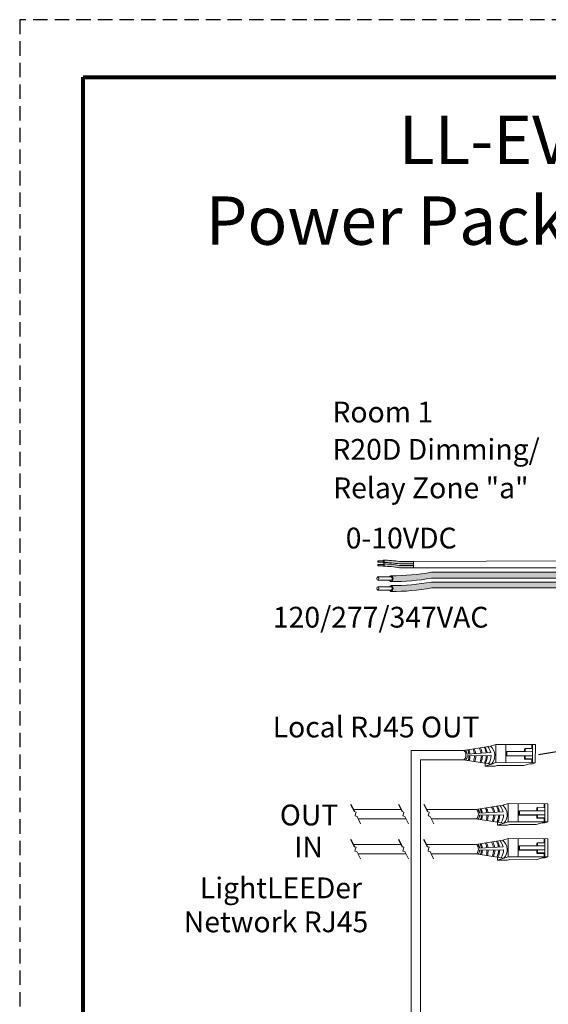
# Model space of a CAD drawing. Units: inches. Extents: x 393.2 to 467.5, y 120.7 to 161.1.
# Drawn here: x 393.2 to 402.4, y 144 to 161.1 of the extents above; entities that cross this region are included whole.
import ezdxf

# ---------------------------------------------------------------- set-up
doc = ezdxf.new("R2010")
doc.units = ezdxf.units.IN
doc.header["$MEASUREMENT"] = 0
doc.linetypes.add('HIDDEN', pattern=[0.375, 0.25, -0.125])
for name, color, linetype in [('1', 7, 'Continuous'), ('Border', 7, 'Continuous'), ('Rev B', 7, 'Continuous'), ('Title block', 7, 'Continuous'), ('TXT', 7, 'Continuous')]:
    doc.layers.add(name, color=color, linetype=linetype)
doc.layers.add('Print Border', color=6, linetype='HIDDEN', plot=False)
doc.styles.add('SIMPLEX', font='SIMPLEX')
doc.dimstyles.get("Standard").update_dxf_attribs({"dimtxt": 0.18, "dimasz": 0.18, "dimexe": 0.18, "dimexo": 0.0625, "dimgap": 0.09, "dimtad": 0, "dimtih": 1, "dimtoh": 1, "dimdec": 4, "dimzin": 0, "dimdsep": 46, "dimtxsty": 'Standard', "dimcen": 0.09, "dimadec": 0, "dimazin": 0, "dimtfac": 1, "dimtdec": 4, "dimtofl": 0, "dimtmove": 0, "dimatfit": 3, "dimfxl": 1, "dimtolj": 1, "dimtzin": 0, "dimarcsym": 0})

msp = doc.modelspace()

# ---------------------------------------------------------------- hatches: boundary and pattern name
at = {"layer": '1', "lineweight": 5}
h = msp.add_hatch(color=202, dxfattribs=at)
edge = h.paths.add_edge_path()
edge.add_arc((399.5040588597111, 150.1579673439463), 1.498923082870798, 79.63506266667176, 90.4528517177959)
edge.add_arc((399.4819861677239, 151.6772891093588), 0.02286008248750548, 296.5716564168349, 423.4283435831651)
edge.add_arc((399.5040588597111, 150.1988583452469), 1.498923082870798, 79.63506266667002, 90.45285171779591, ccw=False)
edge.add_line((399.7737409129318, 151.6733216369344), (400.014012095936, 151.6733216369344))
edge.add_line((400.014012095936, 151.6733216369344), (400.014012095936, 151.6324306356337))
edge.add_line((400.014012095936, 151.6324306356337), (399.7737409129317, 151.6324306356337))
h = msp.add_hatch(color=211, dxfattribs=at)
edge = h.paths.add_edge_path()
edge.add_arc((399.5040588597111, 150.0934040284495), 1.498923082870798, 79.63506266667407, 90.45285171779372)
edge.add_arc((399.4819861677239, 151.612725793862), 0.02286008248750548, 296.5716564169941, 423.4283435831651)
edge.add_arc((399.5040588597111, 150.1342950297501), 1.498923082870798, 79.63506266667622, 90.45285171779591, ccw=False)
edge.add_line((399.7737409129316, 151.6087583214376), (400.014012095936, 151.6087583214376))
edge.add_line((400.014012095936, 151.6087583214376), (400.014012095936, 151.5678673201369))
edge.add_line((400.014012095936, 151.5678673201369), (399.7737409129317, 151.5678673201369))
at = {"layer": '1', "lineweight": 15}
h = msp.add_hatch(color=250, dxfattribs=at)
edge = h.paths.add_edge_path()
edge.add_line((402.5346328285103, 151.4901522181501), (400.3284784846157, 151.4901522181501))
edge.add_arc((399.654273351564, 155.1763104473685), 3.747307707176994, 269.54714828219886, 280.36493733333043, ccw=False)
edge.add_arc((399.5994784865822, 151.3780060338374), 0.05697820561534116, -63.77627681837862, 63.776276818378506, ccw=False)
edge.add_arc((399.654273351564, 155.0740829441169), 3.747307707176994, 269.5471482821989, 280.3649373333278)
edge.add_line((400.3284784846155, 151.3879247148984), (402.5346328285103, 151.3879247148984))
edge.add_line((402.5346328285103, 151.3879247148984), (402.5346328285103, 151.4901522181501))
h.paths.add_polyline_path([(402.5346328285103, 151.433073487603), (402.5346328285103, 151.522997892905)])
h.paths.add_polyline_path([(402.5346328285103, 151.4114650101594), (402.5346328285103, 151.4114650101594)])
h.paths.add_polyline_path([(402.5346328285103, 151.4117506657302), (402.5346328285103, 151.4117506657302)])
h = msp.add_hatch(color=250, dxfattribs=at)
edge = h.paths.add_edge_path()
edge.add_arc((399.654273351564, 155.0053372229974), 3.747307707176994, 269.5471482821989, 280.3649373333278)
edge.add_line((400.3284784846155, 151.319178993779), (402.5346328285103, 151.319178993779))
edge.add_line((402.5346328285103, 151.319178993779), (402.5346328285103, 151.2169514905274))
edge.add_line((402.5346328285103, 151.2169514905274), (400.3284784846157, 151.2169514905274))
edge.add_arc((399.654273351564, 154.9031097197458), 3.747307707176994, 269.54714828219886, 280.36493733333043, ccw=False)
edge.add_arc((399.5994784865822, 151.2070328094663), 0.05697820561534116, 296.2237231816215, 423.7762768183786)

# ---------------------------------------------------------------- linework, layer by layer
at = {"color": 0, "linetype": 'Continuous', "lineweight": 5}
for p, q in [((401.3500001498984, 148.4713107300881), (401.4424185613793, 148.5012279502357)), ((401.4411339031998, 148.1850538575598), (401.4424185613793, 148.5012279502357)), ((402.1284733261119, 148.4984404167676), (401.4424185613793, 148.5012279502357)), ((401.6144739230527, 148.1843495535719), (401.6157585812321, 148.5005236462478)), ((402.0673761226698, 148.4986886629837), (402.0670946984322, 148.4294258393129)), ((402.0800890390838, 148.4293730415462), (402.0803704633213, 148.4986358652169)), ((402.1284733261119, 148.4984404167676), (402.1271886679324, 148.1822663240917)), ((401.6222393159433, 148.3714480006784), (401.6218107137408, 148.3014462302372)), ((401.6355701301215, 148.307351588609), (401.6219548856782, 148.3014453475108)), ((401.6358545603866, 148.3773542417765), (401.6222393159433, 148.3714480006784)), ((401.6358545603866, 148.3773542417765), (401.6355701301215, 148.307351588609)), ((401.6355701301215, 148.307351588609), (401.9512820959073, 148.3060688081137)), ((401.9515665261724, 148.3760714612814), (401.6358545603866, 148.3773542417765)), ((401.951785215892, 148.4298943573647), (401.9388930769903, 148.4233992655909)), ((401.9512820959073, 148.3060688081137), (402.0776129236127, 148.3055555088431)), ((401.951785215892, 148.4298943573647), (401.9515665261724, 148.3760714612814)), ((401.9515665261724, 148.3760714612814), (402.0778973538777, 148.3755581620108)), ((402.0800890390838, 148.4293730415462), (401.951785215892, 148.4298943573647)), ((402.0771128096554, 148.1824697890891), (402.0781160435974, 148.4293810580941)), ((401.2565103092896, 148.1776983591002), (401.2562970802381, 148.1252194172648)), ((401.2562970802381, 148.1252194172648), (401.4041665386075, 148.1730869695008)), ((401.2932644448305, 148.1371863053238), (401.4411339031998, 148.1850538575598)), ((401.429637100091, 148.1245151132769), (401.4666044646833, 148.136482001336)), ((402.1271886679324, 148.1822663240917), (401.4411339031998, 148.1850538575598)), ((401.9292433512861, 148.1346022368531), (401.4666044646833, 148.136482001336)), ((401.6219548856782, 148.3014453475108), (401.9382608860829, 148.2995086900868)), ((401.9292433512861, 148.1346022368531), (402.0301272444497, 148.1672598598607)), ((401.9510634061876, 148.2522459120303), (401.9380421963633, 148.2456857940034)), ((402.066346019555, 148.2451644781849), (401.9380421963633, 148.2456857940034)), ((402.0793672293794, 148.2517245962118), (401.9510634061876, 148.2522459120303)), ((402.0802031027266, 148.1670563948634), (402.0301272444497, 148.1672598598607)), ((402.066346019555, 148.2451644781849), (402.0660914644903, 148.1825145703078)), ((402.0802031027266, 148.1670563948634), (402.1271886679324, 148.1822663240917)), ((401.429637100091, 148.1245151132769), (401.2562970802381, 148.1252194172648)), ((401.5656660711966, 147.4456994599146), (401.6580844826775, 147.4756166800621)), ((401.656799824498, 147.1594425873862), (401.6580844826775, 147.4756166800621)), ((402.3441392474101, 147.472829146594), (401.6580844826775, 147.4756166800621)), ((401.8301398443509, 147.1587382833983), (401.8314245025303, 147.4749123760742)), ((402.283042043968, 147.4730773928101), (402.2827606197304, 147.4038145691393)), ((402.2957549603819, 147.4037617713726), (402.2960363846195, 147.4730245950433)), ((402.3441392474101, 147.472829146594), (402.3428545892306, 147.1566550539181)), ((401.8379052372414, 147.3458367305048), (401.837476635039, 147.2758349600636)), ((401.8512360514197, 147.2817403184354), (401.8376208069764, 147.2758340773372)), ((401.8515204816848, 147.351742971603), (401.8379052372414, 147.3458367305048)), ((401.8515204816848, 147.351742971603), (401.8512360514197, 147.2817403184354)), ((401.8512360514197, 147.2817403184354), (402.1669480172055, 147.2804575379401)), ((402.1672324474706, 147.3504601911078), (401.8515204816848, 147.351742971603)), ((402.1674511371902, 147.4042830871911), (402.1545589982885, 147.3977879954173)), ((402.1669480172055, 147.2804575379401), (402.2932788449108, 147.2799442386695)), ((402.1674511371902, 147.4042830871911), (402.1672324474706, 147.3504601911078)), ((402.1672324474706, 147.3504601911078), (402.2935632751759, 147.3499468918372)), ((402.2957549603819, 147.4037617713726), (402.1674511371902, 147.4042830871911)), ((402.2927787309536, 147.1568585189155), (402.2937819648956, 147.4037697879205)), ((401.4721762305878, 147.1520870889266), (401.4719630015363, 147.0996081470913)), ((401.4719630015363, 147.0996081470913), (401.6198324599057, 147.1474756993272)), ((401.5089303661287, 147.1115750351502), (401.656799824498, 147.1594425873862)), ((401.6453030213892, 147.0989038431033), (401.6822703859814, 147.1108707311624)), ((402.3428545892306, 147.1566550539181), (401.656799824498, 147.1594425873862)), ((402.1449092725842, 147.1089909666795), (401.6822703859814, 147.1108707311624)), ((401.8376208069764, 147.2758340773372), (402.1539268073811, 147.2738974199132)), ((402.1449092725842, 147.1089909666795), (402.2457931657478, 147.1416485896872)), ((402.1667293274858, 147.2266346418567), (402.1537081176614, 147.2200745238298)), ((402.2820119408532, 147.2195532080113), (402.1537081176614, 147.2200745238298)), ((402.2950331506776, 147.2261133260382), (402.1667293274858, 147.2266346418567)), ((402.2958690240248, 147.1414451246898), (402.2457931657478, 147.1416485896872)), ((402.2820119408532, 147.2195532080113), (402.2817573857885, 147.1569033001342)), ((402.2958690240248, 147.1414451246898), (402.3428545892306, 147.1566550539181)), ((401.6453030213892, 147.0989038431033), (401.4719630015363, 147.0996081470913)), ((401.5656660711966, 146.8370423042508), (401.6580844826775, 146.8669595243983)), ((401.656799824498, 146.5507854317224), (401.6580844826775, 146.8669595243983)), ((402.3441392474101, 146.8641719909302), (401.6580844826775, 146.8669595243983)), ((401.8301398443509, 146.5500811277346), (401.8314245025303, 146.8662552204104)), ((402.1674511371902, 146.7956259315273), (402.1545589982885, 146.7891308397535)), ((402.1674511371902, 146.7956259315273), (402.1672324474706, 146.741803035444)), ((402.2957549603819, 146.7951046157088), (402.1674511371902, 146.7956259315273)), ((402.283042043968, 146.8644202371463), (402.2827606197304, 146.7951574134755)), ((402.2927787309536, 146.5482013632517), (402.2937819648956, 146.7951126322567)), ((402.2957549603819, 146.7951046157088), (402.2960363846195, 146.8643674393795)), ((402.3441392474101, 146.8641719909302), (402.3428545892306, 146.5479978982544)), ((401.8379052372414, 146.737179574841), (401.837476635039, 146.6671778043999)), ((401.8512360514197, 146.6730831627716), (401.8376208069764, 146.6671769216734)), ((401.8376208069764, 146.6671769216734), (402.1539268073811, 146.6652402642494)), ((401.8515204816848, 146.7430858159392), (401.8379052372414, 146.737179574841)), ((401.8515204816848, 146.7430858159392), (401.8512360514197, 146.6730831627716)), ((401.8512360514197, 146.6730831627716), (402.1669480172055, 146.6718003822764)), ((402.1672324474706, 146.741803035444), (401.8515204816848, 146.7430858159392)), ((402.1667293274858, 146.617977486193), (402.1537081176614, 146.611417368166)), ((402.2820119408532, 146.6108960523475), (402.1537081176614, 146.611417368166)), ((402.2950331506776, 146.6174561703745), (402.1667293274858, 146.617977486193)), ((402.1669480172055, 146.6718003822764), (402.2932788449108, 146.6712870830058)), ((402.1672324474706, 146.741803035444), (402.2935632751759, 146.7412897361734)), ((402.2820119408532, 146.6108960523475), (402.2817573857885, 146.5482461444705)), ((401.4721762305878, 146.5434299332628), (401.4719630015363, 146.4909509914275)), ((401.4719630015363, 146.4909509914275), (401.6198324599057, 146.5388185436635)), ((401.6453030213892, 146.4902466874396), (401.4719630015363, 146.4909509914275)), ((401.5089303661287, 146.5029178794865), (401.656799824498, 146.5507854317224)), ((401.6453030213892, 146.4902466874396), (401.6822703859814, 146.5022135754986)), ((402.3428545892306, 146.5479978982544), (401.656799824498, 146.5507854317224)), ((402.1449092725842, 146.5003338110157), (401.6822703859814, 146.5022135754986)), ((402.1449092725842, 146.5003338110157), (402.2457931657478, 146.5329914340234)), ((402.2958690240248, 146.532787969026), (402.2457931657478, 146.5329914340234)), ((402.2958690240248, 146.532787969026), (402.3428545892306, 146.5479978982544))]:
    msp.add_line(p, q, dxfattribs=at)
at = {"color": 0, "linetype": 'ByBlock', "lineweight": 5}
for p, q in [((401.9388930769903, 148.4233992655909), (401.9387005034004, 148.376003949842)), ((401.9512820959073, 148.3060688081137), (401.9510634061876, 148.2522459120303)), ((401.9380289016827, 148.2995101104655), (401.9378102119631, 148.2456872143822)), ((402.1545589982885, 147.3977879954173), (402.1543664246986, 147.3503926796684)), ((402.1669480172055, 147.2804575379401), (402.1667293274858, 147.2266346418567)), ((402.1536948229809, 147.2738988402919), (402.1534761332613, 147.2200759442086)), ((402.1545589982885, 146.7891308397535), (402.1543664246986, 146.7417355240046)), ((402.1536948229809, 146.6652416846282), (402.1534761332613, 146.6114187885448)), ((402.1669480172055, 146.6718003822764), (402.1667293274858, 146.617977486193))]:
    msp.add_line(p, q, dxfattribs=at)
at = {"color": 1, "linetype": 'Continuous', "lineweight": 5}
for p, q in [((402.0773444585966, 148.2394821484555), (402.0771128096554, 148.1824697890891)), ((402.2930103798948, 147.2138708782819), (402.2927787309536, 147.1568585189155)), ((402.2930103798948, 146.6052137226181), (402.2927787309536, 146.5482013632517))]:
    msp.add_line(p, q, dxfattribs=at)
at = {"color": 0, "linetype": 'Continuous', "lineweight": 5}
for centre in [(400.8789463075072, 148.3155271945492), (401.0946122288054, 147.2899159243756), (401.0946122288054, 146.6812587687118)]:
    msp.add_ellipse(centre, major_axis=(-0.001117113417744551, -0.08111237451745403), ratio=0.5551951915332479, start_param=-0.006491170434905769, end_param=3.178193746483744, dxfattribs=at)
at = {"layer": '1', "color": 0, "lineweight": 9}
for p, q in [((400.014012095936, 151.6733216369343), (402.5346328285103, 151.6867220181223)), ((400.014012095936, 151.5678673201369), (402.5343967498616, 151.566178917104))]:
    msp.add_line(p, q, dxfattribs=at)
at = {"layer": '1', "color": 0, "lineweight": 5}
for p, q in [((400.014012095936, 151.6733216369343), (400.014012095936, 151.6324306356337)), ((400.014012095936, 151.6733216369344), (400.014012095936, 151.6324306356337)), ((400.014012095936, 151.6087583214376), (400.014012095936, 151.5678673201369)), ((400.014012095936, 151.6087583214376), (400.014012095936, 151.5678673201369)), ((400.014012095936, 151.5678673201369), (400.014012095936, 151.5678673201369)), ((400.880063420925, 148.3966395690666), (401.3500001498984, 148.4713107300881)), ((401.3540369496982, 148.3592304781241), (400.9445306965799, 148.3343817977164)), ((400.9454351489214, 148.3017627250564), (401.3602334848744, 148.3070133369039)), ((400.8778291940894, 148.2344148200317), (401.3671991740152, 148.1611200814418)), ((401.0957293422231, 147.371028298893), (401.5656660711966, 147.4456994599146)), ((401.5697028709964, 147.3336192079505), (401.1601966178781, 147.3087705275428)), ((401.1611010702196, 147.2761514548828), (401.5758994061725, 147.2814020667303)), ((401.0934951153876, 147.2088035498581), (401.5828650953134, 147.1355088112682)), ((401.0957293422231, 146.7623711432293), (401.5656660711966, 146.8370423042508)), ((401.0934951153876, 146.6001463941944), (401.5828650953134, 146.5268516556045)), ((401.5697028709964, 146.7249620522867), (401.1601966178781, 146.700113371879)), ((401.1611010702196, 146.6674942992191), (401.5758994061725, 146.6727449110666))]:
    msp.add_line(p, q, dxfattribs=at)
at = {"layer": '1', "color": 0, "lineweight": 20}
for p, q in [((400.880063420925, 148.3966395690666), (399.973587236424, 148.3966395690666)), ((399.973587236424, 140.679641885957), (399.973587236424, 148.3966395690666)), ((400.8778291940894, 148.2344148200317), (400.1358119854589, 148.2344148200317)), ((400.1358119854589, 140.6774076591215), (400.1358119854589, 148.2344148200317)), ((399.8013692997935, 147.371028298893), (398.9719273195871, 147.371028298893)), ((401.0957293422231, 147.371028298893), (400.2400407422128, 147.371028298893)), ((399.8834955398525, 147.2088035498581), (399.054053559646, 147.2088035498581)), ((401.0934951153876, 147.2088035498581), (400.3221669822718, 147.2088035498581)), ((399.8002064173843, 146.7623711432293), (398.9707644371778, 146.7623711432293)), ((399.8823326574433, 146.6001463941944), (399.0528906772368, 146.6001463941944)), ((401.0957293422231, 146.7623711432293), (400.2388778598036, 146.7623711432293)), ((401.0934951153876, 146.6001463941944), (400.3210040998625, 146.6001463941944))]:
    msp.add_line(p, q, dxfattribs=at)
at = {"layer": '1', "color": 7}
for p, q in [((398.9231995308039, 147.4672807670529), (398.9901575851936, 147.3350178805331)), ((399.7526415110104, 147.4672807670529), (399.8195995654, 147.3350178805331)), ((400.1913129534296, 147.4672807670529), (400.2582710078193, 147.3350178805331)), ((398.9220366483947, 146.8586236113892), (398.9889947027843, 146.7263607248693)), ((399.7514786286011, 146.8586236113892), (399.8184366829908, 146.7263607248693)), ((400.1901500710204, 146.8586236113892), (400.2571081254101, 146.7263607248693))]:
    msp.add_line(p, q, dxfattribs=at)
at = {"layer": '1', "color": 7, "lineweight": 20}
for p, q in [((399.0190101904194, 147.3265073427583), (398.9901575851936, 147.3350178805331)), ((399.0099021372773, 147.2960162775827), (398.9995164845117, 147.2598935340818)), ((399.0099021372773, 147.2960162775827), (399.0190101904194, 147.3265073427583)), ((399.8484521706258, 147.3265073427583), (399.8195995654, 147.3350178805331)), ((399.8393441174837, 147.2960162775827), (399.8289584647182, 147.2598935340818)), ((399.8393441174837, 147.2960162775827), (399.8484521706258, 147.3265073427583)), ((400.2871236130451, 147.3265073427583), (400.2582710078193, 147.3350178805331)), ((400.278015559903, 147.2960162775827), (400.2676299071375, 147.2598935340818)), ((400.278015559903, 147.2960162775827), (400.2871236130451, 147.3265073427583)), ((398.9995164845117, 147.2598935340818), (399.0336938618395, 147.2490202560499)), ((399.0336938618395, 147.2490202560499), (399.0966047437507, 147.1247517881124)), ((399.8289584647182, 147.2598935340818), (399.863135842046, 147.2490202560499)), ((399.863135842046, 147.2490202560499), (399.9260467239571, 147.1247517881124)), ((400.2676299071375, 147.2598935340818), (400.3018072844653, 147.2490202560499)), ((400.3018072844653, 147.2490202560499), (400.3647181663764, 147.1247517881124)), ((399.0178473080101, 146.7178501870945), (398.9889947027843, 146.7263607248693)), ((399.008739254868, 146.6873591219189), (398.9983536021025, 146.6512363784181)), ((398.9983536021025, 146.6512363784181), (399.0325309794303, 146.6403631003861)), ((399.008739254868, 146.6873591219189), (399.0178473080101, 146.7178501870945)), ((399.0325309794303, 146.6403631003861), (399.0954418613414, 146.5160946324487)), ((399.8472892882166, 146.7178501870945), (399.8184366829908, 146.7263607248693)), ((399.8381812350745, 146.6873591219189), (399.827795582309, 146.6512363784181)), ((399.827795582309, 146.6512363784181), (399.8619729596368, 146.6403631003861)), ((399.8381812350745, 146.6873591219189), (399.8472892882166, 146.7178501870945)), ((399.8619729596368, 146.6403631003861), (399.9248838415479, 146.5160946324487)), ((400.2859607306358, 146.7178501870945), (400.2571081254101, 146.7263607248693)), ((400.2768526774938, 146.6873591219189), (400.2664670247282, 146.6512363784181)), ((400.2664670247282, 146.6512363784181), (400.300644402056, 146.6403631003861)), ((400.2768526774938, 146.6873591219189), (400.2859607306358, 146.7178501870945)), ((400.300644402056, 146.6403631003861), (400.3635552839672, 146.5160946324487))]:
    msp.add_line(p, q, dxfattribs=at)
at = {"layer": '1', "color": 0, "lineweight": 5}
for centre, radius, start, end in [((399.4819861677239, 151.6772891093588), 0.02286008248750548, 296.5716564168349, 63.42834358316513), ((399.4819861677239, 151.612725793862), 0.02286008248750548, 296.5716564169942, 63.42834358316513), ((399.5994784865822, 151.3780060338374), 0.05697820561534116, 296.2237231816215, 63.77627681837851), ((399.5994784865822, 151.2070328094663), 0.05697820561534116, 296.2237231816215, 63.77627681837851), ((400.7906834674332, 148.3137938901062), 0.155218658208051, 7.622064635202698, 34.57293845101251), ((400.6902918772301, 148.3056804720368), 0.2849711211279558, 6.137378132728893, 21.19369374417107), ((400.7083832459574, 148.306283517661), 0.2849711211279558, 6.236776913960037, 21.6555274558698), ((400.7887089231066, 148.304715599038), 0.2849711211279558, 7.531949091420167, 24.58990956787716), ((400.8098155199551, 148.2998912340441), 0.2849711211279558, 8.761288973462246, 26.28281735465023), ((400.9026845460886, 148.3059216902865), 0.2849711211279558, 8.681642688583493, 28.10650084097792), ((400.9026845460886, 148.3059216902865), 0.2849711211279558, 336.3478780746255, 359.7802610994921), ((400.9249972341855, 148.3071277815349), 0.2849711211279558, 8.711435108849614, 28.59874417677271), ((400.9249972341855, 148.3071277815349), 0.2849711211279558, 335.4089499159766, 359.5945375908748), ((400.9922368212886, 148.3104445324683), 0.2849711211279558, 8.865287074387924, 30.15909671136746), ((400.9922368212886, 148.3104445324683), 0.2849711211279558, 332.2852189901901, 359.0986997416761), ((401.0109312356402, 148.3080323499713), 0.2849711211279558, 9.580645952380964, 31.30950120713363), ((401.0109312356402, 148.3080323499713), 0.2849711211279558, 332.2852189901901, 359.631376194254), ((401.1185028451345, 148.3048037373947), 0.2417407382281468, 13.01141023342883, 41.01729331046611), ((401.1185028451345, 148.3048037373947), 0.2417407382281468, 325.523682535903, 0.5237118498319524), ((401.2106475149689, 148.3070319484881), 0.2140062963911873, 317.0146690712709, 49.88403894375459), ((400.7906834674332, 148.3137938901062), 0.155218658208051, 326.7030840729041, 355.5544835197783), ((400.6902918772301, 148.3056804720368), 0.2849711211279558, 342.8640302853822, 359.2881436539899), ((400.7083832459574, 148.306283517661), 0.2849711211279558, 342.1972156429263, 359.2129207582966), ((400.7887089231066, 148.304715599038), 0.2849711211279558, 340.0823197964472, 359.7326800675498), ((400.8098155199551, 148.2998912340441), 0.2849711211279558, 340.4194787484442, 0.7563429720627936), ((401.0063493887314, 147.2881826199326), 0.155218658208051, 7.622064635202698, 34.57293845100388), ((400.9059577985283, 147.2800692018632), 0.2849711211279558, 6.137378132728893, 21.19369374417107), ((400.9240491672556, 147.2806722474874), 0.2849711211279558, 6.236776913960037, 21.6555274558698), ((401.0043748444048, 147.2791043288644), 0.2849711211279558, 7.531949091420167, 24.58990956787716), ((401.0254814412533, 147.2742799638705), 0.2849711211279558, 8.761288973462246, 26.28281735465023), ((401.1183504673867, 147.2803104201129), 0.2849711211279558, 8.681642688583493, 28.10650084097792), ((401.1183504673867, 147.2803104201129), 0.2849711211279558, 336.3478780746255, 359.7802610994921), ((401.1406631554837, 147.2815165113614), 0.2849711211279558, 8.711435108849614, 28.59874417677271), ((401.1406631554837, 147.2815165113614), 0.2849711211279558, 335.4089499159766, 359.5945375908748), ((401.2079027425868, 147.2848332622947), 0.2849711211279558, 8.865287074387924, 30.15909671136746), ((401.2079027425868, 147.2848332622947), 0.2849711211279558, 332.2852189901901, 359.0986997416761), ((401.2265971569383, 147.2824210797977), 0.2849711211279558, 9.580645952380964, 31.30950120713363), ((401.2265971569383, 147.2824210797977), 0.2849711211279558, 332.2852189901901, 359.631376194254), ((401.3341687664326, 147.2791924672211), 0.2417407382281468, 13.01141023342883, 41.01729331046611), ((401.3341687664326, 147.2791924672211), 0.2417407382281468, 325.523682535903, 0.5237118498319524), ((401.4263134362671, 147.2814206783146), 0.2140062963911873, 317.0146690712709, 49.88403894375459), ((401.0063493887314, 147.2881826199326), 0.155218658208051, 326.7030840729041, 355.5544835197783), ((400.9059577985283, 147.2800692018632), 0.2849711211279558, 342.8640302853822, 359.2881436539899), ((400.9240491672556, 147.2806722474874), 0.2849711211279558, 342.1972156429263, 359.2129207582966), ((401.0043748444048, 147.2791043288644), 0.2849711211279558, 340.0823197964472, 359.7326800675498), ((401.0254814412533, 147.2742799638705), 0.2849711211279558, 340.4194787484442, 0.7563429720627936), ((401.0063493887314, 146.6795254642689), 0.155218658208051, 7.622064635202698, 34.57293845100388), ((400.9059577985283, 146.6714120461995), 0.2849711211279558, 6.137378132728893, 21.19369374417107), ((400.9240491672556, 146.6720150918237), 0.2849711211279558, 6.236776913960037, 21.6555274558698), ((401.0043748444048, 146.6704471732007), 0.2849711211279558, 7.531949091420167, 24.58990956787716), ((401.0254814412533, 146.6656228082067), 0.2849711211279558, 8.761288973462246, 26.28281735465023), ((401.1183504673867, 146.6716532644491), 0.2849711211279558, 8.681642688583493, 28.10650084097792), ((401.1406631554837, 146.6728593556976), 0.2849711211279558, 8.711435108849614, 28.59874417677271), ((401.2079027425868, 146.6761761066309), 0.2849711211279558, 8.865287074387924, 30.15909671136746), ((401.2265971569383, 146.673763924134), 0.2849711211279558, 9.580645952380964, 31.30950120713363), ((401.3341687664326, 146.6705353115573), 0.2417407382281468, 13.01141023342883, 41.01729331046611), ((401.4263134362671, 146.6727635226508), 0.2140062963911873, 317.0146690712709, 49.88403894375459), ((401.0063493887314, 146.6795254642689), 0.155218658208051, 326.7030840729041, 355.5544835197783), ((400.9059577985283, 146.6714120461995), 0.2849711211279558, 342.8640302853822, 359.2881436539899), ((400.9240491672556, 146.6720150918237), 0.2849711211279558, 342.1972156429263, 359.2129207582966), ((401.0043748444048, 146.6704471732007), 0.2849711211279558, 340.0823197964472, 359.7326800675498), ((401.0254814412533, 146.6656228082067), 0.2849711211279558, 340.4194787484442, 0.7563429720627936), ((401.1183504673867, 146.6716532644491), 0.2849711211279558, 336.3478780746255, 359.7802610994921), ((401.1406631554837, 146.6728593556976), 0.2849711211279558, 335.4089499159766, 359.5945375908748), ((401.2079027425868, 146.6761761066309), 0.2849711211279558, 332.2852189901901, 359.0986997416761), ((401.2265971569383, 146.673763924134), 0.2849711211279558, 332.2852189901901, 359.631376194254), ((401.3341687664326, 146.6705353115573), 0.2417407382281468, 325.523682535903, 0.5237118498319524)]:
    msp.add_arc(centre, radius, start, end, dxfattribs=at)
at = {"layer": 'Border', "lineweight": 80}
msp.add_line((394.283006157194, 160.0784089590601), (422.7256985592759, 160.07840895906), dxfattribs=at)
at = {"layer": 'Print Border', "color": 6, "linetype": 'HIDDEN'}
for p, q in [((423.2879687666992, 161.0773165170595), (393.1801320771862, 161.0773165170595)), ((393.1801320771862, 161.0773165170595), (393.1801320771862, 120.7117595634579))]:
    msp.add_line(p, q, dxfattribs=at)
at = {"layer": 'Rev B', "linetype": 'Continuous', "lineweight": 5}
msp.add_line((400.014012095936, 151.6733216369343), (400.014012095936, 151.5678673201369), dxfattribs=at)
at = {"layer": 'Title block', "lineweight": 80}
msp.add_line((394.283006157194, 121.8585410437624), (394.283006157194, 160.07840895906), dxfattribs=at)
at = {"layer": 'TXT', "lineweight": 0}
for p, q in [((399.4918428357578, 151.6892579054607), (399.399866543239, 151.6892579054607)), ((399.4918428357578, 151.665979954885), (399.399866543239, 151.665979954885)), ((399.4918428357578, 151.624694589964), (399.399866543239, 151.624694589964)), ((399.4918428357578, 151.6014166393882), (399.399866543239, 151.6014166393882))]:
    msp.add_line(p, q, dxfattribs=at)
at = {"layer": 'TXT', "lineweight": 5}
for p, q in [((400.014012095936, 151.6733216369344), (399.7737409129318, 151.6733216369344)), ((400.014012095936, 151.6324306356337), (399.7737409129317, 151.6324306356337)), ((400.014012095936, 151.6087583214376), (399.7737409129316, 151.6087583214376)), ((400.014012095936, 151.5678673201369), (399.7737409129317, 151.5678673201369)), ((399.6237332916807, 151.4079280240923), (399.3937925603835, 151.4079280240923)), ((399.6237332916807, 151.349733147653), (399.3937925603835, 151.349733147653)), ((399.6237332916807, 151.2369547997212), (399.3937925603835, 151.2369547997212)), ((399.6237332916807, 151.1787599232819), (399.3937925603835, 151.1787599232819))]:
    msp.add_line(p, q, dxfattribs=at)
at = {"layer": 'TXT', "lineweight": 15}
for p, q in [((402.5346328285103, 151.4901522181501), (400.3284784846157, 151.4901522181501)), ((402.5346328285103, 151.3879247148984), (400.3284784846155, 151.3879247148984)), ((402.5346328285103, 151.319178993779), (400.3284784846155, 151.319178993779)), ((402.5346328285103, 151.2169514905274), (400.3284784846157, 151.2169514905274))]:
    msp.add_line(p, q, dxfattribs=at)
at = {"layer": 'TXT', "lineweight": 5}
for centre, start, end in [((399.5040588597111, 150.1988583452469), 79.63506266666963, 90.4528517177959), ((399.5040588597111, 150.1579673439463), 79.63506266667176, 90.4528517177959), ((399.5040588597111, 150.1342950297501), 79.63506266667622, 90.4528517177959), ((399.5040588597111, 150.0934040284495), 79.63506266667407, 90.45285171779372)]:
    msp.add_arc(centre, 1.498923082870798, start, end, dxfattribs=at)
at = {"layer": 'TXT', "lineweight": 15}
for centre, end in [((399.654273351564, 155.1763104473685), 280.3649373333304), ((399.654273351564, 155.0740829441169), 280.3649373333278), ((399.654273351564, 155.0053372229974), 280.3649373333278), ((399.654273351564, 154.9031097197458), 280.3649373333304)]:
    msp.add_arc(centre, 3.747307707176994, 269.5471482821989, end, dxfattribs=at)
at = {"layer": 'TXT', "lineweight": 0, "extrusion": (0, 0, -1)}
for centre in [(399.399866543239, 151.6776189301729), (399.399866543239, 151.6130556146761)]:
    msp.add_ellipse(centre, major_axis=(2.850726766331196e-18, -0.01163897528787885), ratio=0.617886178861725, dxfattribs=at)
for centre, major_axis, ratio, start_param, end_param in [((399.4922118644969, 151.6772891093587), (5.007703385678232e-18, -0.02044550065032951), 0.6642133286143089, -4.087015635558576, 0.9846717716326161), ((399.4922118644969, 151.612725793862), (5.007703385678232e-18, -0.02044550065032951), 0.6642133286143089, -4.087015635558576, 0.9846717716326161), ((399.4918428357578, 151.6776189301729), (2.850726766331196e-18, -0.01163897528787885), 0.617886178861725, 3.141592653589793, 6.283185307179586), ((399.4918428357578, 151.6130556146761), (2.850726766331196e-18, -0.01163897528787885), 0.617886178861725, 3.141592653589793, 6.283185307179586)]:
    msp.add_ellipse(centre, major_axis=major_axis, ratio=ratio, start_param=start_param, end_param=end_param, dxfattribs=at)
at = {"layer": 'TXT', "lineweight": 5, "extrusion": (0, 0, -1)}
for centre in [(399.3937925603835, 151.3788305858726), (399.3937925603835, 151.2078573615015)]:
    msp.add_ellipse(centre, major_axis=(7.126816915827989e-18, -0.02909743821969712), ratio=0.617886178861725, dxfattribs=at)
for centre, major_axis, ratio, start_param, end_param in [((399.6246558635281, 151.3780060338374), (1.251925846419558e-17, -0.05111375162582377), 0.6642133286143089, -4.087015635558576, 0.9846717716326161), ((399.6237332916807, 151.3788305858726), (7.126816915827989e-18, -0.02909743821969712), 0.617886178861725, 3.141592653589793, 6.283185307179586), ((399.6246558635281, 151.2070328094663), (1.251925846419558e-17, -0.05111375162582377), 0.6642133286143089, -4.087015635558576, 0.9846717716326161), ((399.6237332916807, 151.2078573615015), (7.126816915827989e-18, -0.02909743821969712), 0.617886178861725, 3.141592653589793, 6.283185307179586)]:
    msp.add_ellipse(centre, major_axis=major_axis, ratio=ratio, start_param=start_param, end_param=end_param, dxfattribs=at)

# ---------------------------------------------------------------- texts
at = {"layer": 'Title block', "insert": (408.4303117556091, 159.4102430182988), "char_height": 0.8394797934390799, "width": 36.6825957998683, "attachment_point": 2}
msp.add_mtext('{\\fArial|b0|i0|c0|p34;LL-EVO Wiring Detail with OPP20\\PPower Pack used for Plug Load Wiring Details}', dxfattribs=at)
at = {"layer": 'TXT', "linetype": 'Continuous', "style": 'SIMPLEX'}
for s, p in [('Room 1', (398.6065937370977, 154.0889891074912)), ('R20D Dimming/', (398.6065937370977, 153.4407078008571)), ('Relay Zone "a"', (398.6199142007248, 152.7729900578221)), ('0-10VDC', (398.8380101623189, 151.901600266202)), ('120/277/347VAC', (397.5743426547124, 150.5286021179373)), ('Local RJ45 OUT', (397.5698964171856, 148.6230916711482)), ('OUT', (397.6945080741857, 147.096511118209)), ('IN', (397.9416252756732, 146.5423695148735)), ('LightLEEDer', (396.3071490678999, 145.8314541311631)), ('Network RJ45 ', (396.0282992205029, 145.2417277076417))]:
    msp.add_text(s, height=0.3607, dxfattribs=at).set_placement(p)

# ---------------------------------------------------------------- leaders
at = {"layer": '1', "color": 0}
msp.add_leader([(403.3140017843953, 148.5096934856685), (402.1832533775889, 148.3185003054597)], dimstyle='Standard', override={"dimasz": 0.35}, dxfattribs=at)

doc.saveas('drawing.dxf')
